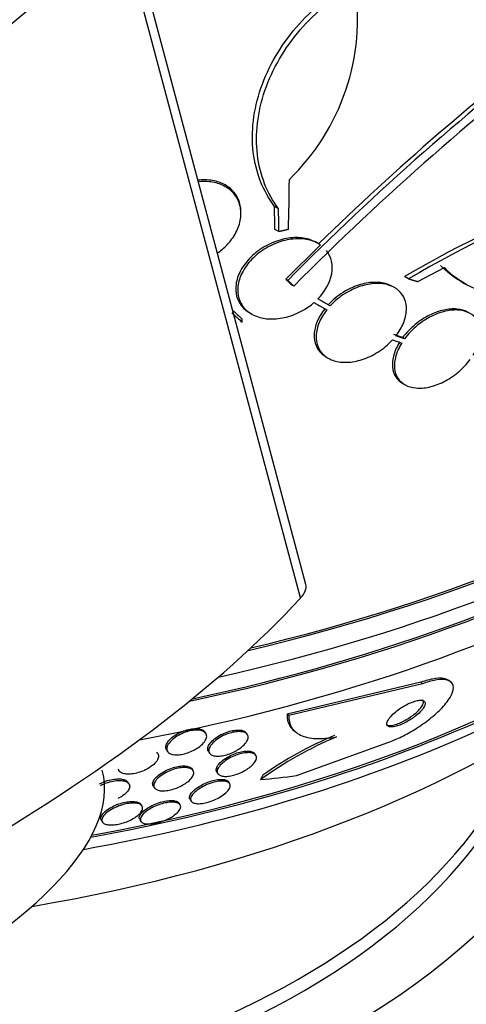
# Paper-space layout 'Layout1' of a CAD drawing. Units: millimetres. Extents: x 0 to 1877, y 0 to 2366.
# Drawn here: x 1583 to 1591, y 525 to 544 of the extents above; entities that cross this region are included whole.
import ezdxf
from ezdxf import colors
from ezdxf.entities.mleader import LeaderData, LeaderLine
from ezdxf.math import Vec2, Vec3

# ---------------------------------------------------------------- set-up
doc = ezdxf.new("R2010")
doc.units = ezdxf.units.MM
doc.layers.add('DV6_Défaut', color=7, linetype='Continuous')
doc.layers.add('Défaut', color=7, linetype='Continuous')

# ---------------------------------------------------------------- blocks, each defined once
blk = doc.blocks.new('_DOT')
at = {"color": 0}
blk.add_line((0, 0), (-1, 0), dxfattribs=at)
at = {"color": 0, "const_width": 0.333}
blk.add_lwpolyline([(-0.1665, 0, 1), (0.1665, 0, 1)], format="xyb", close=True, dxfattribs=at)
blk = doc.blocks.new('SE5')
at = {"layer": 'DV6_Défaut', "color": 7, "linetype": 'Continuous'}
for p, q in [((1588.283, 533.328), (1584.842, 546.23)), ((1588.182, 533.07), (1584.741, 545.972)), ((1587.76, 540.501), (1587.683, 540.546)), ((1587.044, 540.411), (1587.044, 540.44)), ((1587.769, 540.066), (1587.692, 540.11)), ((1588.562, 539.811), (1587.898, 539.158)), ((1588.522, 539.836), (1588.484, 539.858)), ((1590.42, 539.113), (1590.927, 539.379)), ((1587.936, 539.135), (1587.898, 539.158)), ((1590.242, 539.165), (1590.167, 539.208)), ((1588.053, 539.026), (1588.014, 539.048)), ((1589.972, 538.999), (1589.935, 539.02)), ((1591.246, 539.113), (1591.319, 539.071)), ((1588.745, 538.647), (1588.511, 538.782)), ((1588.435, 538.71), (1588.68, 538.57)), ((1588.507, 538.668), (1588.545, 538.646)), ((1588.708, 538.669), (1588.578, 538.743)), ((1588.745, 538.647), (1588.708, 538.669)), ((1587.069, 538.334), (1587.069, 538.396)), ((1587.211, 538.515), (1587.251, 538.492)), ((1589.937, 537.999), (1590.112, 537.939)), ((1590.13, 538.042), (1589.965, 538.099)), ((1590.167, 538.02), (1590.003, 538.077)), ((1590.167, 538.02), (1590.13, 538.042)), ((1588.672, 537.671), (1588.71, 537.649)), ((1590.133, 537.166), (1590.171, 537.144)), ((1590.478, 531.459), (1587.925, 530.849)), ((1590.512, 531.433), (1587.959, 530.822)), ((1590.512, 531.433), (1590.478, 531.459)), ((1591.043, 531.47), (1591.01, 531.496)), ((1587.959, 530.822), (1587.925, 530.849)), ((1586.375, 530.481), (1586.355, 530.51)), ((1587.167, 530.459), (1587.148, 530.489)), ((1588.07, 530.523), (1588.104, 530.497)), ((1588.107, 529.681), (1589.85, 530.311)), ((1585.455, 530.098), (1585.436, 530.128)), ((1585.624, 530.169), (1585.643, 530.138)), ((1586.423, 530.137), (1586.442, 530.106)), ((1587.331, 530.063), (1587.311, 530.094)), ((1584.693, 529.803), (1584.713, 529.773)), ((1586.131, 529.773), (1586.11, 529.804)), ((1586.584, 529.745), (1586.604, 529.714)), ((1584.907, 529.519), (1584.887, 529.551)), ((1586.829, 529.525), (1586.809, 529.556)), ((1585.371, 529.475), (1585.391, 529.444)), ((1586.073, 529.221), (1586.093, 529.19)), ((1585.156, 529.096), (1585.136, 529.127)), ((1585.883, 529.12), (1585.862, 529.151)), ((1584.381, 528.822), (1584.401, 528.791)), ((1585.114, 528.835), (1585.134, 528.803))]:
    blk.add_line(p, q, dxfattribs=at)
for centre, radius, start, end in [((1584.993, 544.137), 4.277, 314.065, 8.672), ((1625.517, 501.857), 52.934, 127.5058, 135.2316), ((1625.534, 501.845), 52.795, 127.3215, 135.2303), ((1624.819, 502.609), 51.989, 127.4352, 134.2758), ((1601.383, 520.073), 22.179, 100.9983, 120.3773), ((1601.441, 520.094), 22.116, 100.997, 120.4253), ((1591.691, 523.713), 7.274, 112.8528, 125.9772), ((1591.67, 523.701), 7.316, 112.835, 125.1394)]:
    blk.add_arc(centre, radius, start, end, dxfattribs=at)
for centre, major_axis, ratio, start_param, end_param in [((1558.871, 544.003), (28.021, 7.472), 0.345066, 4.962788, 5.787098), ((1577.032, 546.411), (-26.834, 0), 0.57735, 1.958748, 2.961386), ((1577.032, 546.411), (-26.78, 0), 0.57735, 1.961498, 2.881222), ((1577.032, 545.88), (-26.588, 0), 0.57735, 1.939379, 2.861356), ((1577.032, 545.39), (-26.346, 0), 0.57735, 1.920577, 2.86708), ((1569.264, 550.463), (11.864, -23.58), 0.613192, 0.838518, 0.880744), ((1569.145, 550.017), (12.675, -22.959), 0.589848, 0.833196, 0.852898), ((1569.145, 550.017), (12.728, -23.054), 0.589848, 0.833045, 0.852665), ((1577.032, 545.39), (-26.292, 0), 0.57735, 1.923578, 2.799385), ((1577.032, 544.573), (-25.906, 0), 0.57735, 1.887691, 2.807888), ((1583.344, 558.051), (13.812, -23.692), 0.335484, -0.825406, -0.812652), ((1583.344, 558.051), (13.864, -23.782), 0.335484, -0.826262, -0.81356), ((1577.032, 531.829), (-22, 0), 0.57735, 0.873056, 3.413583), ((1577.032, 541.716), (-23.976, 0), 0.57735, 1.873391, 2.615406), ((1577.032, 541.307), (-23.645, 0), 0.57735, 1.871558, 2.579009), ((1577.032, 541.716), (23.917, 0), 0.57735, 5.01669, 5.636629), ((1586.968, 532.977), (-1.315, -0.351), 0.345066, 2.645506, 3.141593), ((1562.312, 531.1), (28.021, 7.472), 0.345066, 4.962788, 5.787098), ((1577.032, 531.829), (-17.05, 0), 0.57735, 1.242909, 3.110979), ((1577.032, 539.096), (-21.5, 0), 0.57735, 1.854792, 2.478838), ((1577.032, 531.993), (15.8, 0), 0.57735, 4.529014, 6.125041), ((1577.032, 532.238), (-15.75, 0), 0.57735, 1.437119, 2.945067), ((1573.769, 526.945), (-10.629, -2.834), 0.345066, 1.03396, 3.141593), ((1588.774, 529.32), (-1.221, -1.582), 0.653872, -1.309778, -1.261931), ((1591.405, 543.275), (-9.449, -12.24), 0.653872, 0.540203, 0.598461), ((1577.032, 528.563), (-26, 0), 0.57735, 0, 3.137039)]:
    blk.add_ellipse(centre, major_axis=major_axis, ratio=ratio, start_param=start_param, end_param=end_param, dxfattribs=at)
for points, knots in [([(1587.683, 540.546), (1587.574, 540.692), (1587.486, 540.852), (1587.35, 541.198), (1587.303, 541.387), (1587.257, 541.776), (1587.257, 541.977), (1587.306, 542.393), (1587.354, 542.6), (1587.495, 543.01), (1587.59, 543.216), (1587.816, 543.604), (1587.948, 543.79), (1588.248, 544.139), (1588.41, 544.298), (1588.761, 544.586), (1588.95, 544.716), (1589.145, 544.826)], [0, 0, 0, 0, 0.125, 0.125, 0.25, 0.25, 0.375, 0.375, 0.5, 0.5, 0.625, 0.625, 0.75, 0.75, 0.875, 0.875, 1, 1, 1, 1]), ([(1587.76, 540.501), (1587.651, 540.648), (1587.563, 540.807), (1587.428, 541.154), (1587.381, 541.343), (1587.335, 541.731), (1587.335, 541.932), (1587.384, 542.348), (1587.432, 542.555), (1587.573, 542.965), (1587.668, 543.171), (1587.893, 543.559), (1588.026, 543.745), (1588.325, 544.094), (1588.488, 544.253), (1588.838, 544.542), (1589.027, 544.671), (1589.222, 544.781)], [0, 0, 0, 0, 0.125, 0.125, 0.25, 0.25, 0.375, 0.375, 0.5, 0.5, 0.625, 0.625, 0.75, 0.75, 0.875, 0.875, 1, 1, 1, 1]), ([(1587.044, 540.443), (1587.044, 540.474), (1587.042, 540.505), (1587.037, 540.536), (1587.025, 540.615), (1586.998, 540.691), (1586.956, 540.757), (1586.915, 540.822), (1586.86, 540.879), (1586.796, 540.924), (1586.729, 540.971), (1586.651, 541.006), (1586.568, 541.027), (1586.48, 541.05), (1586.384, 541.058), (1586.288, 541.053), (1586.268, 541.052), (1586.247, 541.05), (1586.227, 541.048)], [0, 0, 0, 0, 0.081815, 0.081815, 0.081815, 0.295538, 0.295538, 0.295538, 0.507074, 0.507074, 0.507074, 0.724206, 0.724206, 0.724206, 0.952315, 0.952315, 0.952315, 1, 1, 1, 1]), ([(1586.598, 539.66), (1586.63, 539.682), (1586.66, 539.705), (1586.69, 539.73), (1586.749, 539.78), (1586.803, 539.836), (1586.85, 539.896), (1586.911, 539.974), (1586.96, 540.059), (1586.993, 540.145), (1587.026, 540.232), (1587.044, 540.323), (1587.044, 540.409), (1587.044, 540.492), (1587.028, 540.574), (1586.997, 540.647), (1586.967, 540.718), (1586.922, 540.783), (1586.866, 540.836), (1586.809, 540.89), (1586.739, 540.934), (1586.662, 540.965), (1586.582, 540.998), (1586.492, 541.017), (1586.4, 541.022), (1586.346, 541.025), (1586.292, 541.024), (1586.236, 541.018)], [0, 0, 0, 0, 0.04996, 0.04996, 0.04996, 0.151243, 0.151243, 0.151243, 0.283003, 0.283003, 0.283003, 0.415107, 0.415107, 0.415107, 0.542493, 0.542493, 0.542493, 0.66681, 0.66681, 0.66681, 0.792766, 0.792766, 0.792766, 0.924178, 0.924178, 0.924178, 1, 1, 1, 1]), ([(1588.524, 539.833), (1588.486, 539.859), (1588.443, 539.882), (1588.398, 539.899), (1588.32, 539.93), (1588.231, 539.947), (1588.139, 539.951), (1588.04, 539.955), (1587.935, 539.943), (1587.831, 539.917), (1587.723, 539.89), (1587.613, 539.846), (1587.511, 539.789), (1587.409, 539.731), (1587.312, 539.659), (1587.23, 539.577), (1587.152, 539.499), (1587.085, 539.411), (1587.037, 539.319), (1586.992, 539.236), (1586.962, 539.147), (1586.95, 539.061), (1586.939, 538.981), (1586.943, 538.903), (1586.962, 538.831), (1586.981, 538.761), (1587.014, 538.697), (1587.059, 538.642), (1587.1, 538.592), (1587.152, 538.549), (1587.211, 538.515)], [0, 0, 0, 0, 0.059995, 0.059995, 0.059995, 0.164445, 0.164445, 0.164445, 0.276648, 0.276648, 0.276648, 0.39436, 0.39436, 0.39436, 0.512164, 0.512164, 0.512164, 0.623764, 0.623764, 0.623764, 0.726102, 0.726102, 0.726102, 0.82124, 0.82124, 0.82124, 0.914174, 0.914174, 0.914174, 1, 1, 1, 1]), ([(1588.562, 539.811), (1588.503, 539.852), (1588.434, 539.883), (1588.359, 539.902), (1588.273, 539.925), (1588.179, 539.934), (1588.082, 539.928), (1587.978, 539.922), (1587.87, 539.9), (1587.765, 539.864), (1587.657, 539.826), (1587.55, 539.772), (1587.452, 539.706), (1587.356, 539.641), (1587.268, 539.561), (1587.195, 539.474), (1587.128, 539.393), (1587.073, 539.303), (1587.036, 539.212), (1587.003, 539.129), (1586.984, 539.042), (1586.983, 538.961), (1586.982, 538.884), (1586.996, 538.809), (1587.024, 538.743), (1587.051, 538.677), (1587.093, 538.618), (1587.145, 538.569), (1587.2, 538.518), (1587.267, 538.478), (1587.341, 538.449), (1587.421, 538.419), (1587.51, 538.402), (1587.603, 538.399), (1587.703, 538.395), (1587.808, 538.408), (1587.912, 538.435), (1588.021, 538.463), (1588.131, 538.508), (1588.232, 538.566), (1588.304, 538.608), (1588.373, 538.656), (1588.435, 538.71)], [0, 0, 0, 0, 0.063622, 0.063622, 0.063622, 0.136889, 0.136889, 0.136889, 0.215206, 0.215206, 0.215206, 0.296287, 0.296287, 0.296287, 0.37598, 0.37598, 0.37598, 0.450405, 0.450405, 0.450405, 0.518615, 0.518615, 0.518615, 0.582904, 0.582904, 0.582904, 0.64686, 0.64686, 0.64686, 0.7137, 0.7137, 0.7137, 0.785525, 0.785525, 0.785525, 0.862742, 0.862742, 0.862742, 0.943481, 0.943481, 0.943481, 1, 1, 1, 1]), ([(1588.511, 538.782), (1588.647, 538.921), (1588.744, 539.093), (1588.807, 539.425), (1588.77, 539.586), (1588.678, 539.703)], [0, 0, 0, 0, 0.5, 0.5, 1, 1, 1, 1]), ([(1593.421, 539.053), (1593.179, 538.954), (1592.941, 538.887), (1592.471, 538.815), (1592.24, 538.811), (1591.916, 538.852), (1591.812, 538.874), (1591.61, 538.934), (1591.512, 538.972), (1591.234, 539.109), (1591.07, 539.229), (1590.927, 539.379)], [0, 0, 0, 0, 0.25, 0.25, 0.5, 0.5, 0.625, 0.625, 0.75, 0.75, 1, 1, 1, 1]), ([(1589.937, 539.019), (1589.902, 539.039), (1589.864, 539.055), (1589.824, 539.068), (1589.749, 539.091), (1589.665, 539.101), (1589.577, 539.097), (1589.484, 539.094), (1589.386, 539.076), (1589.289, 539.044), (1589.189, 539.012), (1589.087, 538.964), (1588.992, 538.905), (1588.888, 538.84), (1588.79, 538.758), (1588.708, 538.669)], [0, 0, 0, 0, 0.10926, 0.10926, 0.10926, 0.312357, 0.312357, 0.312357, 0.527116, 0.527116, 0.527116, 0.75166, 0.75166, 0.75166, 1, 1, 1, 1]), ([(1590.003, 538.077), (1590.062, 538.154), (1590.111, 538.237), (1590.145, 538.319), (1590.179, 538.402), (1590.198, 538.487), (1590.202, 538.566), (1590.205, 538.643), (1590.193, 538.717), (1590.166, 538.781), (1590.14, 538.844), (1590.1, 538.9), (1590.049, 538.944), (1589.997, 538.99), (1589.932, 539.024), (1589.861, 539.046), (1589.786, 539.069), (1589.702, 539.079), (1589.614, 539.076), (1589.522, 539.072), (1589.423, 539.054), (1589.327, 539.023), (1589.226, 538.99), (1589.124, 538.942), (1589.03, 538.883), (1588.926, 538.818), (1588.827, 538.736), (1588.745, 538.647)], [0, 0, 0, 0, 0.107135, 0.107135, 0.107135, 0.214632, 0.214632, 0.214632, 0.318481, 0.318481, 0.318481, 0.420333, 0.420333, 0.420333, 0.524034, 0.524034, 0.524034, 0.632598, 0.632598, 0.632598, 0.747374, 0.747374, 0.747374, 0.867357, 0.867357, 0.867357, 1, 1, 1, 1]), ([(1588.642, 538.591), (1588.582, 538.515), (1588.533, 538.432), (1588.499, 538.35), (1588.465, 538.267), (1588.445, 538.182), (1588.442, 538.103), (1588.439, 538.027), (1588.451, 537.953), (1588.477, 537.889), (1588.503, 537.826), (1588.544, 537.77), (1588.595, 537.726), (1588.618, 537.706), (1588.643, 537.688), (1588.67, 537.672)], [0, 0, 0, 0, 0.230201, 0.230201, 0.230201, 0.461212, 0.461212, 0.461212, 0.683945, 0.683945, 0.683945, 0.902108, 0.902108, 0.902108, 1, 1, 1, 1]), ([(1588.68, 538.57), (1588.62, 538.493), (1588.571, 538.41), (1588.537, 538.328), (1588.503, 538.245), (1588.483, 538.16), (1588.48, 538.081), (1588.477, 538.005), (1588.489, 537.931), (1588.515, 537.867), (1588.541, 537.804), (1588.582, 537.748), (1588.633, 537.704), (1588.685, 537.658), (1588.749, 537.623), (1588.821, 537.601), (1588.896, 537.578), (1588.981, 537.568), (1589.068, 537.571), (1589.161, 537.574), (1589.26, 537.592), (1589.357, 537.623), (1589.458, 537.656), (1589.56, 537.704), (1589.654, 537.764), (1589.758, 537.829), (1589.856, 537.91), (1589.937, 537.999)], [0, 0, 0, 0, 0.107189, 0.107189, 0.107189, 0.214753, 0.214753, 0.214753, 0.318478, 0.318478, 0.318478, 0.420084, 0.420084, 0.420084, 0.523656, 0.523656, 0.523656, 0.632339, 0.632339, 0.632339, 0.747422, 0.747422, 0.747422, 0.86766, 0.86766, 0.86766, 1, 1, 1, 1]), ([(1591.381, 538.524), (1591.378, 538.526), (1591.375, 538.527), (1591.372, 538.529), (1591.313, 538.561), (1591.244, 538.581), (1591.168, 538.588), (1591.09, 538.595), (1591.004, 538.588), (1590.917, 538.569), (1590.826, 538.549), (1590.732, 538.515), (1590.641, 538.469), (1590.547, 538.422), (1590.454, 538.361), (1590.37, 538.292), (1590.28, 538.218), (1590.197, 538.132), (1590.13, 538.042)], [0, 0, 0, 0, 0.009179, 0.009179, 0.009179, 0.191819, 0.191819, 0.191819, 0.380637, 0.380637, 0.380637, 0.577507, 0.577507, 0.577507, 0.781168, 0.781168, 0.781168, 1, 1, 1, 1]), ([(1591.476, 537.707), (1591.526, 537.788), (1591.565, 537.872), (1591.588, 537.953), (1591.611, 538.035), (1591.62, 538.115), (1591.613, 538.188), (1591.606, 538.259), (1591.584, 538.324), (1591.549, 538.379), (1591.515, 538.432), (1591.466, 538.476), (1591.409, 538.508), (1591.35, 538.54), (1591.28, 538.56), (1591.205, 538.567), (1591.127, 538.574), (1591.041, 538.567), (1590.954, 538.548), (1590.863, 538.528), (1590.768, 538.493), (1590.677, 538.448), (1590.583, 538.401), (1590.491, 538.34), (1590.407, 538.271), (1590.317, 538.197), (1590.234, 538.111), (1590.167, 538.02)], [0, 0, 0, 0, 0.108648, 0.108648, 0.108648, 0.217589, 0.217589, 0.217589, 0.323653, 0.323653, 0.323653, 0.427957, 0.427957, 0.427957, 0.533436, 0.533436, 0.533436, 0.642469, 0.642469, 0.642469, 0.756137, 0.756137, 0.756137, 0.87371, 0.87371, 0.87371, 1, 1, 1, 1]), ([(1590.075, 537.961), (1590.025, 537.88), (1589.986, 537.796), (1589.963, 537.715), (1589.939, 537.634), (1589.93, 537.553), (1589.937, 537.481), (1589.944, 537.41), (1589.966, 537.345), (1590.001, 537.29), (1590.034, 537.239), (1590.079, 537.197), (1590.133, 537.166)], [0, 0, 0, 0, 0.257115, 0.257115, 0.257115, 0.514947, 0.514947, 0.514947, 0.765646, 0.765646, 0.765646, 1, 1, 1, 1]), ([(1590.112, 537.939), (1590.062, 537.859), (1590.024, 537.775), (1590, 537.694), (1589.977, 537.612), (1589.968, 537.532), (1589.975, 537.459), (1589.981, 537.388), (1590.003, 537.323), (1590.038, 537.269), (1590.073, 537.215), (1590.121, 537.171), (1590.179, 537.139), (1590.238, 537.107), (1590.307, 537.087), (1590.383, 537.08), (1590.461, 537.073), (1590.547, 537.079), (1590.634, 537.098), (1590.725, 537.118), (1590.82, 537.152), (1590.911, 537.198), (1591.005, 537.245), (1591.098, 537.306), (1591.182, 537.375), (1591.272, 537.449), (1591.355, 537.536), (1591.421, 537.626)], [0, 0, 0, 0, 0.108668, 0.108668, 0.108668, 0.217638, 0.217638, 0.217638, 0.323605, 0.323605, 0.323605, 0.427716, 0.427716, 0.427716, 0.533063, 0.533063, 0.533063, 0.64212, 0.64212, 0.64212, 0.755934, 0.755934, 0.755934, 0.873627, 0.873627, 0.873627, 1, 1, 1, 1]), ([(1589.85, 530.311), (1589.863, 530.316), (1589.875, 530.32), (1589.888, 530.325), (1589.972, 530.357), (1590.061, 530.396), (1590.147, 530.44), (1590.238, 530.487), (1590.329, 530.539), (1590.414, 530.594), (1590.508, 530.655), (1590.597, 530.72), (1590.677, 530.784), (1590.766, 530.857), (1590.845, 530.931), (1590.908, 531.001), (1590.978, 531.079), (1591.031, 531.154), (1591.063, 531.221), (1591.096, 531.29), (1591.107, 531.352), (1591.093, 531.4), (1591.08, 531.445), (1591.044, 531.479), (1590.986, 531.497), (1590.936, 531.512), (1590.867, 531.515), (1590.785, 531.504), (1590.713, 531.494), (1590.63, 531.474), (1590.542, 531.444), (1590.532, 531.441), (1590.522, 531.437), (1590.512, 531.433)], [0, 0, 0, 0, 0.012885, 0.012885, 0.012885, 0.099785, 0.099785, 0.099785, 0.19127, 0.19127, 0.19127, 0.293125, 0.293125, 0.293125, 0.408422, 0.408422, 0.408422, 0.535624, 0.535624, 0.535624, 0.666682, 0.666682, 0.666682, 0.78946, 0.78946, 0.78946, 0.896223, 0.896223, 0.896223, 0.989392, 0.989392, 0.989392, 1, 1, 1, 1]), ([(1591.014, 531.492), (1590.999, 531.504), (1590.98, 531.514), (1590.958, 531.521), (1590.908, 531.537), (1590.84, 531.541), (1590.758, 531.531), (1590.687, 531.522), (1590.604, 531.502), (1590.517, 531.473), (1590.504, 531.468), (1590.491, 531.464), (1590.478, 531.459)], [0, 0, 0, 0, 0.184316, 0.184316, 0.184316, 0.593047, 0.593047, 0.593047, 0.948979, 0.948979, 0.948979, 1, 1, 1, 1]), ([(1590.358, 530.801), (1590.4, 530.832), (1590.437, 530.865), (1590.467, 530.896), (1590.497, 530.927), (1590.521, 530.958), (1590.537, 530.985), (1590.554, 531.014), (1590.562, 531.04), (1590.561, 531.061), (1590.559, 531.082), (1590.549, 531.098), (1590.529, 531.107), (1590.511, 531.116), (1590.485, 531.119), (1590.454, 531.117), (1590.426, 531.115), (1590.394, 531.108), (1590.359, 531.097), (1590.327, 531.088), (1590.292, 531.074), (1590.257, 531.058), (1590.221, 531.042), (1590.185, 531.023), (1590.151, 531.003), (1590.114, 530.981), (1590.077, 530.957), (1590.044, 530.933), (1590.008, 530.906), (1589.974, 530.877), (1589.945, 530.85), (1589.913, 530.819), (1589.886, 530.789), (1589.867, 530.761), (1589.846, 530.731), (1589.833, 530.703), (1589.829, 530.68), (1589.826, 530.657), (1589.831, 530.638), (1589.847, 530.625), (1589.86, 530.614), (1589.883, 530.607), (1589.912, 530.607), (1589.938, 530.606), (1589.969, 530.611), (1590.004, 530.62), (1590.035, 530.628), (1590.069, 530.639), (1590.104, 530.654), (1590.139, 530.668), (1590.175, 530.686), (1590.209, 530.705), (1590.246, 530.725), (1590.283, 530.747), (1590.316, 530.771), (1590.331, 530.781), (1590.345, 530.791), (1590.358, 530.801)], [0, 0, 0, 0, 0.062788, 0.062788, 0.062788, 0.125394, 0.125394, 0.125394, 0.191042, 0.191042, 0.191042, 0.253977, 0.253977, 0.253977, 0.309288, 0.309288, 0.309288, 0.357013, 0.357013, 0.357013, 0.401016, 0.401016, 0.401016, 0.445504, 0.445504, 0.445504, 0.49371, 0.49371, 0.49371, 0.547828, 0.547828, 0.547828, 0.608479, 0.608479, 0.608479, 0.673586, 0.673586, 0.673586, 0.737921, 0.737921, 0.737921, 0.795638, 0.795638, 0.795638, 0.845032, 0.845032, 0.845032, 0.889345, 0.889345, 0.889345, 0.933108, 0.933108, 0.933108, 0.979947, 0.979947, 0.979947, 1, 1, 1, 1]), ([(1590.35, 530.848), (1590.39, 530.88), (1590.425, 530.913), (1590.452, 530.944), (1590.48, 530.975), (1590.501, 531.005), (1590.513, 531.031), (1590.526, 531.059), (1590.53, 531.083), (1590.524, 531.102), (1590.521, 531.111), (1590.515, 531.12), (1590.506, 531.126)], [0, 0, 0, 0, 0.281803, 0.281803, 0.281803, 0.56306, 0.56306, 0.56306, 0.852676, 0.852676, 0.852676, 1, 1, 1, 1]), ([(1587.925, 530.849), (1587.922, 530.765), (1587.938, 530.691), (1587.996, 530.591), (1588.026, 530.557), (1588.063, 530.529)], [0, 0, 0, 0, 0.625157, 0.625157, 1, 1, 1, 1]), ([(1587.959, 530.822), (1587.956, 530.739), (1587.972, 530.665), (1588.045, 530.539), (1588.103, 530.488), (1588.258, 530.414), (1588.357, 530.392), (1588.587, 530.38), (1588.719, 530.39), (1588.866, 530.417)], [0, 0, 0, 0, 0.25, 0.25, 0.5, 0.5, 0.75, 0.75, 1, 1, 1, 1]), ([(1589.814, 530.65), (1589.817, 530.648), (1589.82, 530.646), (1589.824, 530.644), (1589.841, 530.635), (1589.867, 530.632), (1589.898, 530.634), (1589.925, 530.636), (1589.958, 530.642), (1589.993, 530.653), (1590.025, 530.662), (1590.06, 530.676), (1590.094, 530.691), (1590.13, 530.707), (1590.166, 530.726), (1590.2, 530.746), (1590.237, 530.767), (1590.274, 530.791), (1590.307, 530.815), (1590.322, 530.826), (1590.336, 530.837), (1590.35, 530.848)], [0, 0, 0, 0, 0.045178, 0.045178, 0.045178, 0.249089, 0.249089, 0.249089, 0.423976, 0.423976, 0.423976, 0.58422, 0.58422, 0.58422, 0.745994, 0.745994, 0.745994, 0.921657, 0.921657, 0.921657, 1, 1, 1, 1]), ([(1585.623, 530.169), (1585.623, 530.17), (1585.622, 530.171), (1585.622, 530.172), (1585.61, 530.191), (1585.607, 530.214), (1585.61, 530.238), (1585.614, 530.264), (1585.626, 530.292), (1585.647, 530.321), (1585.667, 530.35), (1585.697, 530.381), (1585.733, 530.41), (1585.767, 530.437), (1585.809, 530.464), (1585.854, 530.488), (1585.894, 530.508), (1585.939, 530.527), (1585.983, 530.541), (1586.023, 530.554), (1586.064, 530.564), (1586.103, 530.57), (1586.14, 530.575), (1586.175, 530.577), (1586.206, 530.575), (1586.238, 530.573), (1586.266, 530.568), (1586.289, 530.559), (1586.314, 530.55), (1586.334, 530.537), (1586.347, 530.521), (1586.35, 530.518), (1586.353, 530.514), (1586.356, 530.51)], [0, 0, 0, 0, 0.00611, 0.00611, 0.00611, 0.120211, 0.120211, 0.120211, 0.2432, 0.2432, 0.2432, 0.368666, 0.368666, 0.368666, 0.487613, 0.487613, 0.487613, 0.594367, 0.594367, 0.594367, 0.690482, 0.690482, 0.690482, 0.782126, 0.782126, 0.782126, 0.875779, 0.875779, 0.875779, 0.976479, 0.976479, 0.976479, 1, 1, 1, 1]), ([(1586.143, 530.161), (1586.107, 530.142), (1586.067, 530.126), (1586.028, 530.112), (1585.989, 530.099), (1585.948, 530.089), (1585.91, 530.082), (1585.873, 530.076), (1585.837, 530.073), (1585.805, 530.074), (1585.772, 530.075), (1585.743, 530.079), (1585.719, 530.087), (1585.693, 530.095), (1585.672, 530.107), (1585.657, 530.121), (1585.641, 530.137), (1585.632, 530.157), (1585.629, 530.178), (1585.626, 530.202), (1585.632, 530.228), (1585.645, 530.255), (1585.659, 530.284), (1585.681, 530.314), (1585.711, 530.344), (1585.741, 530.373), (1585.778, 530.402), (1585.821, 530.428), (1585.86, 530.452), (1585.904, 530.474), (1585.95, 530.493), (1585.99, 530.509), (1586.033, 530.522), (1586.075, 530.531), (1586.113, 530.54), (1586.151, 530.544), (1586.185, 530.545), (1586.219, 530.547), (1586.25, 530.544), (1586.277, 530.538), (1586.305, 530.532), (1586.329, 530.522), (1586.346, 530.51), (1586.366, 530.496), (1586.379, 530.478), (1586.385, 530.459), (1586.392, 530.437), (1586.391, 530.413), (1586.383, 530.387), (1586.374, 530.36), (1586.356, 530.33), (1586.331, 530.301), (1586.305, 530.271), (1586.271, 530.241), (1586.231, 530.214), (1586.205, 530.195), (1586.174, 530.177), (1586.143, 530.161)], [0, 0, 0, 0, 0.04719, 0.04719, 0.04719, 0.094505, 0.094505, 0.094505, 0.140348, 0.140348, 0.140348, 0.186861, 0.186861, 0.186861, 0.23672, 0.23672, 0.23672, 0.291575, 0.291575, 0.291575, 0.351473, 0.351473, 0.351473, 0.41418, 0.41418, 0.41418, 0.47547, 0.47547, 0.47547, 0.531454, 0.531454, 0.531454, 0.58141, 0.58141, 0.58141, 0.627758, 0.627758, 0.627758, 0.673844, 0.673844, 0.673844, 0.722517, 0.722517, 0.722517, 0.775727, 0.775727, 0.775727, 0.834103, 0.834103, 0.834103, 0.896237, 0.896237, 0.896237, 0.958431, 0.958431, 0.958431, 1, 1, 1, 1]), ([(1586.422, 530.138), (1586.418, 530.144), (1586.415, 530.152), (1586.412, 530.159), (1586.406, 530.18), (1586.408, 530.205), (1586.418, 530.231), (1586.428, 530.259), (1586.448, 530.289), (1586.475, 530.319), (1586.501, 530.348), (1586.536, 530.379), (1586.577, 530.407), (1586.614, 530.432), (1586.657, 530.457), (1586.702, 530.477), (1586.742, 530.495), (1586.785, 530.511), (1586.826, 530.523), (1586.864, 530.534), (1586.902, 530.541), (1586.936, 530.545), (1586.971, 530.549), (1587.003, 530.549), (1587.03, 530.546), (1587.06, 530.542), (1587.085, 530.535), (1587.105, 530.526), (1587.124, 530.516), (1587.139, 530.503), (1587.148, 530.489)], [0, 0, 0, 0, 0.042999, 0.042999, 0.042999, 0.164108, 0.164108, 0.164108, 0.291102, 0.291102, 0.291102, 0.415329, 0.415329, 0.415329, 0.528048, 0.528048, 0.528048, 0.627529, 0.627529, 0.627529, 0.71911, 0.71911, 0.71911, 0.810058, 0.810058, 0.810058, 0.906461, 0.906461, 0.906461, 1, 1, 1, 1]), ([(1586.942, 530.146), (1586.907, 530.127), (1586.869, 530.11), (1586.831, 530.096), (1586.792, 530.081), (1586.753, 530.069), (1586.715, 530.062), (1586.679, 530.054), (1586.643, 530.049), (1586.612, 530.049), (1586.579, 530.048), (1586.55, 530.05), (1586.525, 530.056), (1586.499, 530.062), (1586.477, 530.073), (1586.462, 530.085), (1586.444, 530.1), (1586.433, 530.118), (1586.43, 530.138), (1586.426, 530.16), (1586.43, 530.186), (1586.442, 530.213), (1586.455, 530.241), (1586.477, 530.272), (1586.507, 530.302), (1586.535, 530.331), (1586.572, 530.361), (1586.614, 530.388), (1586.652, 530.413), (1586.695, 530.436), (1586.74, 530.455), (1586.78, 530.472), (1586.822, 530.487), (1586.862, 530.497), (1586.9, 530.507), (1586.937, 530.513), (1586.97, 530.516), (1587.004, 530.519), (1587.035, 530.518), (1587.062, 530.514), (1587.091, 530.51), (1587.115, 530.502), (1587.133, 530.491), (1587.153, 530.478), (1587.167, 530.463), (1587.175, 530.444), (1587.183, 530.424), (1587.183, 530.4), (1587.176, 530.375), (1587.168, 530.348), (1587.151, 530.319), (1587.126, 530.289), (1587.101, 530.26), (1587.068, 530.229), (1587.028, 530.201), (1587.002, 530.182), (1586.973, 530.163), (1586.942, 530.146)], [0, 0, 0, 0, 0.046308, 0.046308, 0.046308, 0.092728, 0.092728, 0.092728, 0.137882, 0.137882, 0.137882, 0.184162, 0.184162, 0.184162, 0.234296, 0.234296, 0.234296, 0.289899, 0.289899, 0.289899, 0.350824, 0.350824, 0.350824, 0.414393, 0.414393, 0.414393, 0.475851, 0.475851, 0.475851, 0.531194, 0.531194, 0.531194, 0.580164, 0.580164, 0.580164, 0.625716, 0.625716, 0.625716, 0.671437, 0.671437, 0.671437, 0.72024, 0.72024, 0.72024, 0.774069, 0.774069, 0.774069, 0.833422, 0.833422, 0.833422, 0.896525, 0.896525, 0.896525, 0.959132, 0.959132, 0.959132, 1, 1, 1, 1]), ([(1586.583, 529.746), (1586.58, 529.752), (1586.577, 529.758), (1586.575, 529.764), (1586.569, 529.784), (1586.571, 529.808), (1586.582, 529.833), (1586.593, 529.86), (1586.613, 529.89), (1586.642, 529.919), (1586.67, 529.948), (1586.707, 529.978), (1586.749, 530.006), (1586.787, 530.031), (1586.831, 530.056), (1586.877, 530.076), (1586.916, 530.094), (1586.958, 530.109), (1586.998, 530.12), (1587.035, 530.131), (1587.072, 530.139), (1587.105, 530.143), (1587.139, 530.147), (1587.17, 530.148), (1587.196, 530.145), (1587.225, 530.143), (1587.25, 530.137), (1587.269, 530.128), (1587.288, 530.119), (1587.302, 530.108), (1587.311, 530.094)], [0, 0, 0, 0, 0.040583, 0.040583, 0.040583, 0.164015, 0.164015, 0.164015, 0.294726, 0.294726, 0.294726, 0.42154, 0.42154, 0.42154, 0.534091, 0.534091, 0.534091, 0.631176, 0.631176, 0.631176, 0.719861, 0.719861, 0.719861, 0.808583, 0.808583, 0.808583, 0.903991, 0.903991, 0.903991, 1, 1, 1, 1]), ([(1587.154, 529.795), (1587.122, 529.775), (1587.086, 529.755), (1587.048, 529.738), (1587.01, 529.72), (1586.969, 529.705), (1586.93, 529.693), (1586.893, 529.681), (1586.856, 529.673), (1586.822, 529.668), (1586.788, 529.663), (1586.756, 529.661), (1586.729, 529.663), (1586.7, 529.664), (1586.674, 529.669), (1586.654, 529.677), (1586.632, 529.685), (1586.615, 529.698), (1586.605, 529.713), (1586.593, 529.73), (1586.589, 529.75), (1586.593, 529.773), (1586.597, 529.797), (1586.61, 529.825), (1586.632, 529.854), (1586.654, 529.882), (1586.685, 529.913), (1586.723, 529.943), (1586.758, 529.97), (1586.8, 529.997), (1586.846, 530.021), (1586.885, 530.041), (1586.929, 530.06), (1586.972, 530.075), (1587.01, 530.088), (1587.049, 530.099), (1587.085, 530.106), (1587.12, 530.112), (1587.153, 530.116), (1587.182, 530.116), (1587.213, 530.116), (1587.24, 530.113), (1587.263, 530.107), (1587.287, 530.1), (1587.307, 530.09), (1587.32, 530.076), (1587.335, 530.062), (1587.342, 530.043), (1587.343, 530.023), (1587.343, 530), (1587.335, 529.974), (1587.318, 529.947), (1587.301, 529.919), (1587.274, 529.888), (1587.24, 529.858), (1587.216, 529.837), (1587.187, 529.816), (1587.154, 529.795)], [0, 0, 0, 0, 0.046842, 0.046842, 0.046842, 0.093895, 0.093895, 0.093895, 0.138392, 0.138392, 0.138392, 0.182475, 0.182475, 0.182475, 0.229634, 0.229634, 0.229634, 0.282356, 0.282356, 0.282356, 0.341661, 0.341661, 0.341661, 0.406066, 0.406066, 0.406066, 0.470928, 0.470928, 0.470928, 0.53036, 0.53036, 0.53036, 0.581683, 0.581683, 0.581683, 0.627174, 0.627174, 0.627174, 0.671099, 0.671099, 0.671099, 0.717167, 0.717167, 0.717167, 0.768087, 0.768087, 0.768087, 0.825368, 0.825368, 0.825368, 0.888455, 0.888455, 0.888455, 0.953722, 0.953722, 0.953722, 1, 1, 1, 1]), ([(1585.456, 530.097), (1585.461, 530.088), (1585.465, 530.078), (1585.468, 530.068), (1585.473, 530.047), (1585.47, 530.022), (1585.46, 529.997), (1585.449, 529.969), (1585.429, 529.94), (1585.401, 529.912), (1585.373, 529.883), (1585.337, 529.854), (1585.295, 529.828), (1585.266, 529.81), (1585.234, 529.792), (1585.2, 529.777)], [0, 0, 0, 0, 0.104563, 0.104563, 0.104563, 0.334767, 0.334767, 0.334767, 0.58195, 0.58195, 0.58195, 0.831164, 0.831164, 0.831164, 1, 1, 1, 1]), ([(1585.2, 529.777), (1585.163, 529.76), (1585.123, 529.746), (1585.083, 529.734), (1585.044, 529.723), (1585.003, 529.714), (1584.964, 529.71), (1584.928, 529.705), (1584.892, 529.704), (1584.861, 529.707), (1584.829, 529.709), (1584.801, 529.715), (1584.779, 529.724), (1584.754, 529.734), (1584.735, 529.746), (1584.721, 529.761), (1584.718, 529.765), (1584.715, 529.769), (1584.712, 529.773)], [0, 0, 0, 0, 0.190354, 0.190354, 0.190354, 0.381298, 0.381298, 0.381298, 0.565291, 0.565291, 0.565291, 0.751128, 0.751128, 0.751128, 0.950532, 0.950532, 0.950532, 1, 1, 1, 1]), ([(1585.37, 529.475), (1585.364, 529.485), (1585.361, 529.495), (1585.359, 529.506), (1585.356, 529.527), (1585.361, 529.552), (1585.374, 529.577), (1585.388, 529.605), (1585.411, 529.634), (1585.443, 529.663), (1585.473, 529.691), (1585.512, 529.72), (1585.557, 529.746), (1585.597, 529.769), (1585.643, 529.791), (1585.691, 529.809), (1585.732, 529.825), (1585.775, 529.838), (1585.816, 529.847), (1585.854, 529.855), (1585.89, 529.86), (1585.924, 529.862), (1585.957, 529.863), (1585.987, 529.862), (1586.012, 529.857), (1586.04, 529.852), (1586.063, 529.844), (1586.08, 529.833), (1586.093, 529.825), (1586.104, 529.815), (1586.111, 529.803)], [0, 0, 0, 0, 0.061916, 0.061916, 0.061916, 0.184129, 0.184129, 0.184129, 0.314277, 0.314277, 0.314277, 0.441652, 0.441652, 0.441652, 0.555565, 0.555565, 0.555565, 0.653872, 0.653872, 0.653872, 0.743079, 0.743079, 0.743079, 0.831618, 0.831618, 0.831618, 0.92627, 0.92627, 0.92627, 1, 1, 1, 1]), ([(1585.936, 529.498), (1585.902, 529.478), (1585.864, 529.46), (1585.824, 529.444), (1585.785, 529.429), (1585.743, 529.415), (1585.703, 529.406), (1585.665, 529.397), (1585.627, 529.39), (1585.593, 529.388), (1585.559, 529.385), (1585.528, 529.386), (1585.502, 529.389), (1585.473, 529.393), (1585.449, 529.4), (1585.431, 529.41), (1585.41, 529.421), (1585.395, 529.435), (1585.387, 529.451), (1585.377, 529.469), (1585.376, 529.491), (1585.382, 529.514), (1585.388, 529.539), (1585.403, 529.567), (1585.427, 529.595), (1585.451, 529.624), (1585.484, 529.653), (1585.525, 529.682), (1585.562, 529.708), (1585.606, 529.733), (1585.654, 529.755), (1585.695, 529.774), (1585.74, 529.791), (1585.785, 529.804), (1585.824, 529.815), (1585.864, 529.823), (1585.9, 529.827), (1585.935, 529.832), (1585.968, 529.833), (1585.997, 529.831), (1586.027, 529.829), (1586.053, 529.823), (1586.074, 529.815), (1586.097, 529.806), (1586.115, 529.794), (1586.126, 529.779), (1586.139, 529.763), (1586.145, 529.743), (1586.143, 529.722), (1586.141, 529.698), (1586.131, 529.672), (1586.112, 529.645), (1586.092, 529.617), (1586.064, 529.587), (1586.027, 529.558), (1586.001, 529.538), (1585.97, 529.517), (1585.936, 529.498)], [0, 0, 0, 0, 0.047549, 0.047549, 0.047549, 0.095332, 0.095332, 0.095332, 0.140237, 0.140237, 0.140237, 0.184258, 0.184258, 0.184258, 0.230969, 0.230969, 0.230969, 0.282969, 0.282969, 0.282969, 0.341477, 0.341477, 0.341477, 0.405363, 0.405363, 0.405363, 0.470362, 0.470362, 0.470362, 0.530596, 0.530596, 0.530596, 0.582852, 0.582852, 0.582852, 0.628891, 0.628891, 0.628891, 0.672877, 0.672877, 0.672877, 0.718602, 0.718602, 0.718602, 0.768876, 0.768876, 0.768876, 0.825362, 0.825362, 0.825362, 0.887804, 0.887804, 0.887804, 0.952978, 0.952978, 0.952978, 1, 1, 1, 1]), ([(1584.347, 529.522), (1584.382, 529.54), (1584.421, 529.557), (1584.461, 529.57), (1584.504, 529.585), (1584.549, 529.597), (1584.592, 529.604), (1584.631, 529.611), (1584.669, 529.615), (1584.703, 529.615), (1584.736, 529.615), (1584.766, 529.612), (1584.792, 529.606), (1584.819, 529.6), (1584.842, 529.59), (1584.859, 529.579), (1584.871, 529.57), (1584.881, 529.56), (1584.887, 529.55)], [0, 0, 0, 0, 0.177315, 0.177315, 0.177315, 0.367592, 0.367592, 0.367592, 0.536784, 0.536784, 0.536784, 0.700959, 0.700959, 0.700959, 0.873831, 0.873831, 0.873831, 1, 1, 1, 1]), ([(1584.364, 529.49), (1584.388, 529.502), (1584.413, 529.514), (1584.438, 529.524), (1584.482, 529.541), (1584.529, 529.556), (1584.574, 529.566), (1584.614, 529.575), (1584.655, 529.581), (1584.692, 529.583), (1584.727, 529.585), (1584.759, 529.584), (1584.787, 529.58), (1584.816, 529.575), (1584.841, 529.568), (1584.861, 529.558), (1584.883, 529.547), (1584.899, 529.533), (1584.908, 529.517), (1584.919, 529.5), (1584.923, 529.479), (1584.919, 529.457), (1584.915, 529.433), (1584.902, 529.407), (1584.882, 529.38), (1584.86, 529.352), (1584.829, 529.324), (1584.791, 529.296), (1584.762, 529.276), (1584.73, 529.257), (1584.694, 529.239)], [0, 0, 0, 0, 0.063381, 0.063381, 0.063381, 0.169734, 0.169734, 0.169734, 0.262652, 0.262652, 0.262652, 0.350341, 0.350341, 0.350341, 0.440674, 0.440674, 0.440674, 0.539551, 0.539551, 0.539551, 0.650683, 0.650683, 0.650683, 0.7742, 0.7742, 0.7742, 0.904451, 0.904451, 0.904451, 1, 1, 1, 1]), ([(1586.072, 529.222), (1586.069, 529.228), (1586.066, 529.234), (1586.064, 529.241), (1586.059, 529.261), (1586.063, 529.283), (1586.075, 529.308), (1586.088, 529.334), (1586.111, 529.363), (1586.142, 529.392), (1586.172, 529.42), (1586.212, 529.449), (1586.257, 529.476), (1586.291, 529.496), (1586.328, 529.516), (1586.367, 529.533), (1586.406, 529.55), (1586.448, 529.565), (1586.489, 529.577), (1586.526, 529.587), (1586.563, 529.595), (1586.596, 529.6), (1586.63, 529.604), (1586.66, 529.606), (1586.687, 529.604), (1586.716, 529.603), (1586.74, 529.598), (1586.76, 529.591), (1586.782, 529.583), (1586.798, 529.572), (1586.808, 529.558), (1586.808, 529.557), (1586.809, 529.556), (1586.809, 529.555)], [0, 0, 0, 0, 0.044876, 0.044876, 0.044876, 0.170435, 0.170435, 0.170435, 0.304956, 0.304956, 0.304956, 0.435394, 0.435394, 0.435394, 0.5304, 0.5304, 0.5304, 0.625953, 0.625953, 0.625953, 0.713046, 0.713046, 0.713046, 0.798673, 0.798673, 0.798673, 0.890493, 0.890493, 0.890493, 0.994101, 0.994101, 0.994101, 1, 1, 1, 1]), ([(1586.645, 529.269), (1586.612, 529.25), (1586.576, 529.231), (1586.537, 529.214), (1586.499, 529.198), (1586.458, 529.183), (1586.419, 529.171), (1586.382, 529.16), (1586.345, 529.152), (1586.311, 529.147), (1586.278, 529.142), (1586.247, 529.14), (1586.22, 529.141), (1586.191, 529.142), (1586.166, 529.146), (1586.146, 529.153), (1586.124, 529.16), (1586.107, 529.171), (1586.097, 529.185), (1586.085, 529.2), (1586.08, 529.219), (1586.084, 529.24), (1586.087, 529.263), (1586.1, 529.289), (1586.121, 529.316), (1586.143, 529.344), (1586.175, 529.374), (1586.214, 529.403), (1586.245, 529.426), (1586.281, 529.448), (1586.32, 529.469), (1586.359, 529.49), (1586.403, 529.509), (1586.447, 529.525), (1586.486, 529.539), (1586.526, 529.551), (1586.564, 529.559), (1586.599, 529.567), (1586.633, 529.571), (1586.663, 529.573), (1586.694, 529.575), (1586.722, 529.573), (1586.746, 529.569), (1586.771, 529.564), (1586.792, 529.557), (1586.807, 529.546), (1586.825, 529.534), (1586.835, 529.519), (1586.839, 529.502), (1586.843, 529.482), (1586.838, 529.459), (1586.826, 529.434), (1586.812, 529.408), (1586.789, 529.379), (1586.757, 529.35), (1586.727, 529.323), (1586.689, 529.295), (1586.645, 529.269)], [0, 0, 0, 0, 0.04642, 0.04642, 0.04642, 0.0931, 0.0931, 0.0931, 0.136632, 0.136632, 0.136632, 0.17923, 0.17923, 0.17923, 0.224858, 0.224858, 0.224858, 0.276432, 0.276432, 0.276432, 0.335483, 0.335483, 0.335483, 0.400963, 0.400963, 0.400963, 0.468026, 0.468026, 0.468026, 0.51959, 0.51959, 0.51959, 0.571556, 0.571556, 0.571556, 0.617322, 0.617322, 0.617322, 0.659969, 0.659969, 0.659969, 0.703881, 0.703881, 0.703881, 0.752372, 0.752372, 0.752372, 0.807673, 0.807673, 0.807673, 0.870221, 0.870221, 0.870221, 0.937231, 0.937231, 0.937231, 1, 1, 1, 1]), ([(1584.38, 528.823), (1584.376, 528.829), (1584.373, 528.836), (1584.371, 528.843), (1584.366, 528.862), (1584.37, 528.884), (1584.381, 528.907), (1584.393, 528.933), (1584.415, 528.96), (1584.445, 528.987), (1584.476, 529.015), (1584.515, 529.043), (1584.562, 529.069), (1584.597, 529.088), (1584.637, 529.107), (1584.678, 529.123), (1584.72, 529.14), (1584.765, 529.154), (1584.809, 529.164), (1584.848, 529.173), (1584.887, 529.179), (1584.922, 529.182), (1584.956, 529.185), (1584.988, 529.185), (1585.015, 529.182), (1585.043, 529.179), (1585.068, 529.173), (1585.087, 529.165), (1585.109, 529.156), (1585.125, 529.144), (1585.134, 529.13), (1585.135, 529.129), (1585.135, 529.128), (1585.136, 529.127)], [0, 0, 0, 0, 0.043912, 0.043912, 0.043912, 0.1647, 0.1647, 0.1647, 0.297665, 0.297665, 0.297665, 0.431742, 0.431742, 0.431742, 0.532049, 0.532049, 0.532049, 0.633102, 0.633102, 0.633102, 0.722754, 0.722754, 0.722754, 0.807581, 0.807581, 0.807581, 0.896149, 0.896149, 0.896149, 0.994861, 0.994861, 0.994861, 1, 1, 1, 1]), ([(1585.114, 528.836), (1585.113, 528.837), (1585.112, 528.839), (1585.111, 528.84), (1585.102, 528.857), (1585.101, 528.877), (1585.108, 528.898), (1585.116, 528.922), (1585.133, 528.948), (1585.158, 528.975), (1585.185, 529.003), (1585.221, 529.032), (1585.264, 529.059), (1585.297, 529.08), (1585.335, 529.101), (1585.376, 529.119), (1585.417, 529.138), (1585.462, 529.155), (1585.506, 529.168), (1585.545, 529.18), (1585.585, 529.189), (1585.622, 529.194), (1585.656, 529.2), (1585.689, 529.202), (1585.718, 529.202), (1585.748, 529.201), (1585.774, 529.198), (1585.795, 529.192), (1585.819, 529.186), (1585.837, 529.177), (1585.85, 529.165), (1585.855, 529.16), (1585.859, 529.155), (1585.863, 529.15)], [0, 0, 0, 0, 0.011075, 0.011075, 0.011075, 0.13052, 0.13052, 0.13052, 0.263541, 0.263541, 0.263541, 0.399539, 0.399539, 0.399539, 0.501485, 0.501485, 0.501485, 0.604269, 0.604269, 0.604269, 0.69438, 0.69438, 0.69438, 0.778348, 0.778348, 0.778348, 0.865299, 0.865299, 0.865299, 0.962061, 0.962061, 0.962061, 1, 1, 1, 1]), ([(1585.683, 528.866), (1585.65, 528.848), (1585.612, 528.83), (1585.573, 528.815), (1585.533, 528.8), (1585.491, 528.786), (1585.451, 528.776), (1585.414, 528.767), (1585.376, 528.76), (1585.342, 528.756), (1585.31, 528.753), (1585.279, 528.752), (1585.253, 528.754), (1585.225, 528.756), (1585.201, 528.761), (1585.182, 528.768), (1585.161, 528.777), (1585.145, 528.788), (1585.136, 528.801), (1585.125, 528.817), (1585.122, 528.836), (1585.126, 528.856), (1585.131, 528.879), (1585.145, 528.904), (1585.167, 528.931), (1585.191, 528.958), (1585.224, 528.987), (1585.265, 529.015), (1585.297, 529.037), (1585.335, 529.058), (1585.376, 529.078), (1585.417, 529.098), (1585.462, 529.116), (1585.508, 529.131), (1585.548, 529.143), (1585.589, 529.154), (1585.627, 529.16), (1585.662, 529.166), (1585.696, 529.17), (1585.725, 529.17), (1585.756, 529.171), (1585.783, 529.168), (1585.806, 529.163), (1585.83, 529.158), (1585.85, 529.149), (1585.864, 529.138), (1585.881, 529.126), (1585.89, 529.111), (1585.893, 529.094), (1585.896, 529.074), (1585.89, 529.051), (1585.876, 529.028), (1585.862, 529.002), (1585.837, 528.974), (1585.804, 528.946), (1585.772, 528.919), (1585.731, 528.892), (1585.683, 528.866)], [0, 0, 0, 0, 0.046682, 0.046682, 0.046682, 0.093663, 0.093663, 0.093663, 0.136996, 0.136996, 0.136996, 0.178869, 0.178869, 0.178869, 0.22353, 0.22353, 0.22353, 0.274144, 0.274144, 0.274144, 0.332572, 0.332572, 0.332572, 0.39819, 0.39819, 0.39819, 0.466354, 0.466354, 0.466354, 0.518801, 0.518801, 0.518801, 0.571705, 0.571705, 0.571705, 0.617689, 0.617689, 0.617689, 0.659834, 0.659834, 0.659834, 0.702868, 0.702868, 0.702868, 0.750358, 0.750358, 0.750358, 0.804798, 0.804798, 0.804798, 0.867018, 0.867018, 0.867018, 0.934627, 0.934627, 0.934627, 1, 1, 1, 1]), ([(1584.947, 528.835), (1584.912, 528.817), (1584.873, 528.8), (1584.833, 528.786), (1584.792, 528.772), (1584.749, 528.76), (1584.708, 528.751), (1584.67, 528.743), (1584.633, 528.738), (1584.599, 528.736), (1584.566, 528.734), (1584.535, 528.735), (1584.509, 528.738), (1584.482, 528.742), (1584.459, 528.749), (1584.441, 528.758), (1584.421, 528.767), (1584.406, 528.78), (1584.398, 528.795), (1584.389, 528.812), (1584.387, 528.832), (1584.393, 528.853), (1584.4, 528.877), (1584.415, 528.903), (1584.439, 528.93), (1584.464, 528.957), (1584.499, 528.986), (1584.541, 529.013), (1584.58, 529.038), (1584.628, 529.063), (1584.679, 529.084), (1584.722, 529.102), (1584.77, 529.118), (1584.816, 529.129), (1584.856, 529.139), (1584.896, 529.146), (1584.932, 529.15), (1584.967, 529.153), (1584.999, 529.154), (1585.027, 529.152), (1585.056, 529.149), (1585.081, 529.144), (1585.101, 529.136), (1585.124, 529.127), (1585.14, 529.116), (1585.151, 529.102), (1585.164, 529.087), (1585.169, 529.069), (1585.167, 529.049), (1585.165, 529.027), (1585.154, 529.002), (1585.134, 528.977), (1585.114, 528.95), (1585.084, 528.922), (1585.046, 528.894), (1585.017, 528.874), (1584.984, 528.854), (1584.947, 528.835)], [0, 0, 0, 0, 0.047421, 0.047421, 0.047421, 0.095145, 0.095145, 0.095145, 0.139121, 0.139121, 0.139121, 0.181422, 0.181422, 0.181422, 0.226235, 0.226235, 0.226235, 0.276684, 0.276684, 0.276684, 0.334613, 0.334613, 0.334613, 0.399501, 0.399501, 0.399501, 0.467051, 0.467051, 0.467051, 0.530054, 0.530054, 0.530054, 0.583547, 0.583547, 0.583547, 0.629006, 0.629006, 0.629006, 0.671431, 0.671431, 0.671431, 0.715338, 0.715338, 0.715338, 0.764021, 0.764021, 0.764021, 0.81968, 0.81968, 0.81968, 0.882658, 0.882658, 0.882658, 0.949953, 0.949953, 0.949953, 1, 1, 1, 1])]:
    blk.add_open_spline(points, degree=3, knots=knots, dxfattribs=at)
for points, degree in [([(1587.949, 540.108), (1587.859, 540.087), (1587.769, 540.066)], 2), ([(1591.245, 539.114), (1591.1, 539.197), (1590.97, 539.3), (1590.854, 539.422)], 3), ([(1587.898, 539.158), (1587.956, 539.103), (1588.014, 539.048)], 2), ([(1588.053, 539.026), (1587.995, 539.081), (1587.936, 539.135)], 2), ([(1590.242, 539.165), (1590.331, 539.139), (1590.42, 539.113)], 2)]:
    blk.add_open_spline(points, degree=degree, dxfattribs=at)

psp = doc.layouts.get("Layout1")

# ---------------------------------------------------------------- block references
at = {"layer": 'Défaut'}
psp.add_blockref('SE5', (0, 0), dxfattribs=at)

# ---------------------------------------------------------------- leaders
at = {"layer": 'Défaut', "color": 7, "linetype": 'Continuous'}
ml = psp.add_multileader_mtext('Standard', dxfattribs=at)
ml.set_content('{\\pxsm0.9;\\fSolid Edge ISO|b1||i0||c0|p34;\\W1.;17/06/2016\\P}', color=256)
ml.set_leader_properties()
ml.set_arrow_properties(name='DOT')
ml.build(insert=Vec2(0, 0))
ml.multileader.update_dxf_attribs({"leader_type": 0, "dogleg_length": 0, "arrow_head_size": 12})
ctx = ml.context
ctx.base_point, ctx.char_height, ctx.arrow_head_size, ctx.landing_gap_size = Vec3(1777.452, 2359.25), 12, 12, 4.2
notes = []
notes.append((ctx, [(0, (0, 0, 0), (0, 0), (1, 0), 1, [])]))
ctx.mtext.insert = Vec3(1781.652, 2365.371)
for ctx, leaders in notes:
    for number, flags, end, landing, length, lines in leaders:
        leader = LeaderData()
        leader.index, (leader.has_last_leader_line, leader.has_dogleg_vector, leader.attachment_direction) = number, flags
        leader.last_leader_point, leader.dogleg_vector, leader.dogleg_length = Vec3(end), Vec3(landing), length
        for number, points, colour, breaks in lines:
            line = LeaderLine()
            line.index, line.vertices, line.color, line.breaks = number, Vec3.list(points), colors.encode_raw_color(colour), breaks
            leader.lines.append(line)
        ctx.leaders.append(leader)

doc.saveas('drawing.dxf')
